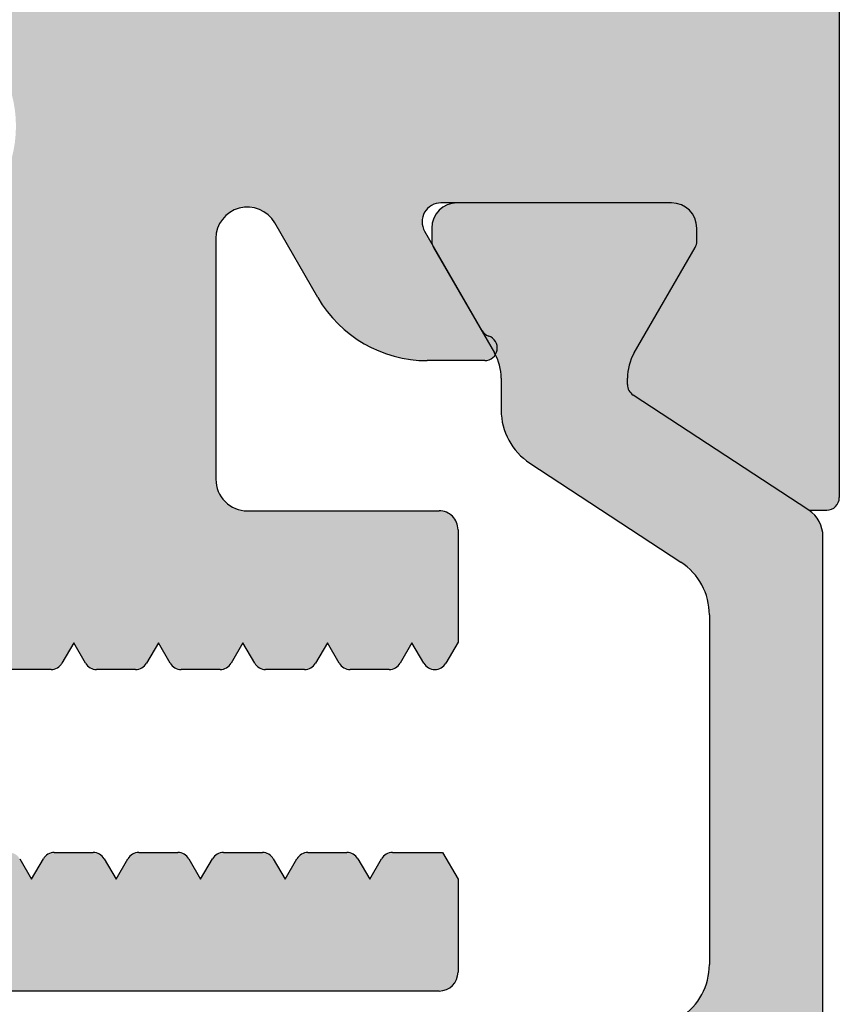
# Model space of a CAD drawing. Extents: x 581 to 1323, y 5160 to 6211.
# Drawn here: x 988 to 1001, y 5283 to 5298 of the extents above; entities that cross this region are included whole.
import ezdxf

# ---------------------------------------------------------------- set-up
doc = ezdxf.new("R2010")
doc.units = 0
doc.header["$MEASUREMENT"] = 0
doc.layers.get('0').update_dxf_attribs({"linetype": 'CONTINUOUS'})
doc.layers.add('Vollinie', color=7, linetype='CONTINUOUS')

msp = doc.modelspace()

# ---------------------------------------------------------------- hatches: boundary and pattern name
at = {"true_color": 0x127826}
h = msp.add_hatch(color=106, dxfattribs=at)
edge = h.paths.add_edge_path()
edge.add_line((977.3728151079667, 5295.485478342219), (973.7185275649663, 5295.485478342219))
edge.add_arc((973.7185275649663, 5295.085478342219), 0.3999999999996362, 450, 540)
edge.add_line((973.3185275649666, 5295.085478342219), (973.3185275649655, 5294.876598536183))
edge.add_arc((973.5185275649621, 5294.876598536185), 0.1999999999966349, 180.0000000005211, 208.6757558421329)
edge.add_line((973.3430577075396, 5294.780628076486), (974.3110705204724, 5293.106660828462))
edge.add_arc((973.6185275649661, 5292.706180798023), 0.8000000000012191, 360.0000000001954, 390.03970614422246, ccw=False)
edge.add_line((974.418527564967, 5292.706180798025), (974.4185275649663, 5292.607557907498))
edge.add_arc((974.218527564967, 5292.607557907499), 0.1999999999993634, 303.23999999971073, 359.99999999973943, ccw=False)
edge.add_line((974.3281570173058, 5292.440281539833), (971.5444539341152, 5290.615900434806))
edge.add_line((971.5444539341152, 5290.615900434806), (971.2595749874672, 5290.615900434806))
edge.add_arc((971.2595749874667, 5290.815900434806), 0.1999999999998181, 180, 270.0000000001303, ccw=False)
edge.add_line((971.0595749874665, 5290.815900434806), (971.0595749874665, 5303.626409965219))
edge.add_line((971.0595749874665, 5303.626409965219), (971.3049488518664, 5304.051409965218))
edge.add_line((971.3049488518664, 5304.051409965218), (972.0987310692672, 5304.051409965217))
edge.add_arc((972.098731069241, 5303.851409965268), 0.1999999999497959, 389.99999999247314, 449.9999999925092, ccw=False)
edge.add_line((972.2719361499676, 5303.95140996522), (972.4595749874661, 5303.626409965219))
edge.add_line((972.4595749874661, 5303.626409965219), (972.64721382491, 5303.951409965218))
edge.add_arc((972.8204189056672, 5303.851409965218), 0.2000000000000586, 450.0000000000977, 510.0000000001902, ccw=False)
edge.add_line((972.8204189056669, 5304.051409965218), (973.4387310692673, 5304.051409965217))
edge.add_arc((973.4387310692412, 5303.851409965268), 0.1999999999497959, 389.99999999247314, 449.9999999925092, ccw=False)
edge.add_line((973.6119361499677, 5303.95140996522), (973.7995749874663, 5303.626409965219))
edge.add_line((973.7995749874663, 5303.626409965219), (973.9872138249101, 5303.951409965218))
edge.add_arc((974.1604189056674, 5303.851409965218), 0.2000000000000586, 450.0000000000977, 510.0000000001902, ccw=False)
edge.add_line((974.160418905667, 5304.051409965218), (974.7787310692675, 5304.051409965217))
edge.add_arc((974.7787310692404, 5303.851409965269), 0.1999999999479769, 389.9999999921521, 449.9999999922486, ccw=False)
edge.add_line((974.9519361499661, 5303.95140996522), (975.1395749874664, 5303.626409965219))
edge.add_line((975.1395749874664, 5303.626409965219), (975.3272138249102, 5303.951409965218))
edge.add_arc((975.5004189056675, 5303.851409965218), 0.2000000000000586, 450.0000000000977, 510.0000000001902, ccw=False)
edge.add_line((975.5004189056672, 5304.051409965218), (976.1187310692676, 5304.051409965217))
edge.add_arc((976.1187310692405, 5303.851409965269), 0.1999999999479769, 389.9999999921521, 449.9999999922486, ccw=False)
edge.add_line((976.2919361499662, 5303.95140996522), (976.4795749874665, 5303.626409965219))
edge.add_line((976.4795749874665, 5303.626409965219), (976.6672138249104, 5303.951409965218))
edge.add_arc((976.8404189056677, 5303.851409965218), 0.2000000000000586, 450.0000000000977, 510.0000000001902, ccw=False)
edge.add_line((976.8404189056673, 5304.051409965218), (977.4587310692677, 5304.051409965217))
edge.add_arc((977.4587310692407, 5303.851409965269), 0.1999999999479769, 389.9999999921521, 449.9999999922486, ccw=False)
edge.add_line((977.6319361499664, 5303.95140996522), (977.8195749874667, 5303.626409965219))
edge.add_line((977.8195749874667, 5303.626409965219), (978.0072138249105, 5303.951409965218))
edge.add_arc((978.1804189056678, 5303.851409965218), 0.2000000000000586, 450.0000000000977, 510.0000000001902, ccw=False)
edge.add_line((978.1804189056675, 5304.051409965218), (978.5595749874665, 5304.051409965218))
edge.add_arc((978.5595749874665, 5304.551409965218), 0.5, 270, 360)
edge.add_line((979.0595749874665, 5304.551409965218), (979.0595749874665, 5306.45140996522))
edge.add_arc((978.5595749874665, 5306.45140996522), 0.5, 360, 450)
edge.add_line((978.5595749874665, 5306.95140996522), (977.5104189056674, 5306.951409965219))
edge.add_arc((977.5104189056951, 5307.15140996517), 0.1999999999516149, 209.9999999922451, 269.9999999920532, ccw=False)
edge.add_line((977.337213824967, 5307.051409965218), (977.1495749874666, 5307.376409965219))
edge.add_line((977.1495749874666, 5307.376409965219), (976.9619361500246, 5307.051409965218))
edge.add_arc((976.7887310692689, 5307.151409965219), 0.199999999999135, 269.9999999996418, 329.9999999997366, ccw=False)
edge.add_line((976.7887310692677, 5306.95140996522), (976.1704189056672, 5306.951409965219))
edge.add_arc((976.170418905695, 5307.15140996517), 0.1999999999516149, 209.9999999922451, 269.9999999920532, ccw=False)
edge.add_line((975.9972138249668, 5307.051409965218), (975.8095749874665, 5307.376409965219))
edge.add_line((975.8095749874665, 5307.376409965219), (975.6219361500245, 5307.051409965218))
edge.add_arc((975.4487310692688, 5307.151409965219), 0.199999999999135, 269.9999999996418, 329.9999999997366, ccw=False)
edge.add_line((975.4487310692675, 5306.95140996522), (974.8304189056671, 5306.951409965219))
edge.add_arc((974.8304189056948, 5307.15140996517), 0.1999999999516149, 209.9999999922451, 269.9999999920532, ccw=False)
edge.add_line((974.6572138249667, 5307.051409965218), (974.4695749874663, 5307.376409965219))
edge.add_line((974.4695749874663, 5307.376409965219), (974.2819361500243, 5307.051409965218))
edge.add_arc((974.1087310692686, 5307.151409965219), 0.199999999999135, 269.9999999996418, 329.9999999997366, ccw=False)
edge.add_line((974.1087310692674, 5306.95140996522), (973.490418905667, 5306.951409965219))
edge.add_arc((973.4904189056947, 5307.15140996517), 0.1999999999516149, 209.9999999922451, 269.9999999920532, ccw=False)
edge.add_line((973.3172138249665, 5307.051409965218), (973.1295749874662, 5307.376409965219))
edge.add_line((973.1295749874662, 5307.376409965219), (972.9419361500242, 5307.051409965218))
edge.add_arc((972.7687310692685, 5307.151409965219), 0.199999999999135, 269.9999999996418, 329.9999999997366, ccw=False)
edge.add_line((972.7687310692672, 5306.95140996522), (972.1504189056668, 5306.951409965219))
edge.add_arc((972.1504189056946, 5307.15140996517), 0.1999999999516149, 209.9999999922451, 269.9999999920532, ccw=False)
edge.add_line((971.9772138249664, 5307.051409965218), (971.789574987466, 5307.376409965219))
edge.add_line((971.789574987466, 5307.376409965219), (971.601936150024, 5307.051409965218))
edge.add_arc((971.4287310692683, 5307.151409965219), 0.199999999999135, 269.9999999996418, 329.9999999997366, ccw=False)
edge.add_line((971.4287310692671, 5306.95140996522), (971.4253724884675, 5306.951409965219))
edge.add_arc((971.4253724884452, 5307.151409965257), 0.2000000000380169, 210.0000000065161, 270.0000000063835, ccw=False)
edge.add_line((971.252167407667, 5307.051409965218), (971.0595749874665, 5307.384989822219))
edge.add_line((971.0595749874665, 5307.384989822219), (971.0595749874672, 5309.801409965218))
edge.add_arc((971.2595749874675, 5309.801409965218), 0.2000000000003865, 90.00000000009771, 180, ccw=False)
edge.add_line((971.2595749874672, 5310.001409965219), (1000.859722987467, 5310.001409965219))
edge.add_arc((1000.859722987466, 5309.801409965218), 0.2000000000007276, 360, 449.9999999999023, ccw=False)
edge.add_line((1001.059722987467, 5309.801409965218), (1001.059722987467, 5307.384989822219))
edge.add_line((1001.059722987467, 5307.384989822219), (1000.867130567267, 5307.051409965218))
edge.add_arc((1000.693925486539, 5307.15140996517), 0.1999999999512071, 270.0000000079468, 330.00000000775486, ccw=False)
edge.add_line((1000.693925486567, 5306.951409965219), (1000.690566905667, 5306.95140996522))
edge.add_arc((1000.690566905666, 5307.151409965219), 0.1999999999989086, 210.0000000002634, 270.0000000003582, ccw=False)
edge.add_line((1000.51736182491, 5307.051409965218), (1000.329722987466, 5307.376409965219))
edge.add_line((1000.329722987466, 5307.376409965219), (1000.142084149968, 5307.051409965218))
edge.add_arc((999.9688790692394, 5307.15140996517), 0.1999999999512071, 270.0000000079468, 330.00000000775486, ccw=False)
edge.add_line((999.9688790692671, 5306.951409965219), (999.3505669056667, 5306.95140996522))
edge.add_arc((999.3505669056655, 5307.151409965219), 0.1999999999989086, 210.0000000002634, 270.0000000003582, ccw=False)
edge.add_line((999.1773618249098, 5307.051409965218), (998.9897229874678, 5307.376409965219))
edge.add_line((998.9897229874678, 5307.376409965219), (998.8020841499674, 5307.051409965218))
edge.add_arc((998.6288790692392, 5307.15140996517), 0.1999999999512071, 270.0000000079468, 330.00000000775486, ccw=False)
edge.add_line((998.628879069267, 5306.951409965219), (998.0105669056666, 5306.95140996522))
edge.add_arc((998.0105669056653, 5307.151409965219), 0.1999999999989086, 210.0000000002634, 270.0000000003582, ccw=False)
edge.add_line((997.8373618249096, 5307.051409965218), (997.6497229874676, 5307.376409965219))
edge.add_line((997.6497229874676, 5307.376409965219), (997.4620841499673, 5307.051409965218))
edge.add_arc((997.2888790692391, 5307.15140996517), 0.1999999999512071, 270.0000000079468, 330.00000000775486, ccw=False)
edge.add_line((997.2888790692668, 5306.951409965219), (996.6705669056664, 5306.95140996522))
edge.add_arc((996.6705669056652, 5307.151409965219), 0.1999999999989086, 210.0000000002634, 270.0000000003582, ccw=False)
edge.add_line((996.4973618249095, 5307.051409965218), (996.3097229874675, 5307.376409965219))
edge.add_line((996.3097229874675, 5307.376409965219), (996.1220841499671, 5307.051409965218))
edge.add_arc((995.948879069239, 5307.15140996517), 0.1999999999512071, 270.0000000079468, 330.00000000775486, ccw=False)
edge.add_line((995.9488790692667, 5306.951409965219), (995.3305669056663, 5306.95140996522))
edge.add_arc((995.330566905665, 5307.151409965219), 0.1999999999989086, 210.0000000002634, 270.0000000003582, ccw=False)
edge.add_line((995.1573618249093, 5307.051409965218), (994.9697229874673, 5307.376409965219))
edge.add_line((994.9697229874673, 5307.376409965219), (994.782084149967, 5307.051409965218))
edge.add_arc((994.6088790692388, 5307.15140996517), 0.1999999999512071, 270.0000000079468, 330.00000000775486, ccw=False)
edge.add_line((994.6088790692665, 5306.951409965219), (993.5597229874675, 5306.95140996522))
edge.add_arc((993.5597229874675, 5306.45140996522), 0.5, 450, 540)
edge.add_line((993.0597229874675, 5306.45140996522), (993.0597229874675, 5304.551409965218))
edge.add_arc((993.5597229874675, 5304.551409965218), 0.5, 180, 270)
edge.add_line((993.5597229874675, 5304.051409965218), (993.9388790692665, 5304.051409965218))
edge.add_arc((993.9388790692661, 5303.851409965218), 0.1999999999998181, 389.9999999998098, 449.9999999999023, ccw=False)
edge.add_line((994.1120841500234, 5303.951409965218), (994.2997229874672, 5303.626409965219))
edge.add_line((994.2997229874672, 5303.626409965219), (994.4873618249676, 5303.95140996522))
edge.add_arc((994.6605669056933, 5303.851409965269), 0.1999999999481316, 450.0000000077514, 510.0000000078479, ccw=False)
edge.add_line((994.6605669056662, 5304.051409965217), (995.2788790692666, 5304.051409965218))
edge.add_arc((995.2788790692663, 5303.851409965218), 0.1999999999998181, 389.9999999998098, 449.9999999999023, ccw=False)
edge.add_line((995.4520841500236, 5303.951409965218), (995.6397229874674, 5303.626409965219))
edge.add_line((995.6397229874674, 5303.626409965219), (995.8273618249677, 5303.95140996522))
edge.add_arc((996.0005669056934, 5303.851409965269), 0.1999999999481316, 450.0000000077514, 510.0000000078479, ccw=False)
edge.add_line((996.0005669056663, 5304.051409965217), (996.6188790692668, 5304.051409965218))
edge.add_arc((996.6188790692664, 5303.851409965218), 0.1999999999998181, 389.9999999998098, 449.9999999999023, ccw=False)
edge.add_line((996.7920841500237, 5303.951409965218), (996.9797229874675, 5303.626409965219))
edge.add_line((996.9797229874675, 5303.626409965219), (997.1673618249661, 5303.95140996522))
edge.add_arc((997.3405669056926, 5303.851409965268), 0.1999999999498287, 450.0000000074908, 510.00000000752686, ccw=False)
edge.add_line((997.3405669056665, 5304.051409965217), (997.9588790692669, 5304.051409965218))
edge.add_arc((997.9588790692666, 5303.851409965218), 0.1999999999998181, 389.9999999998098, 449.9999999999023, ccw=False)
edge.add_line((998.1320841500238, 5303.951409965218), (998.3197229874677, 5303.626409965219))
edge.add_line((998.3197229874677, 5303.626409965219), (998.5073618249662, 5303.95140996522))
edge.add_arc((998.6805669056928, 5303.851409965268), 0.1999999999498287, 450.0000000074908, 510.00000000752686, ccw=False)
edge.add_line((998.6805669056666, 5304.051409965217), (999.2988790692671, 5304.051409965218))
edge.add_arc((999.2988790692667, 5303.851409965218), 0.1999999999998181, 389.9999999998098, 449.9999999999023, ccw=False)
edge.add_line((999.472084150024, 5303.951409965218), (999.6597229874678, 5303.626409965219))
edge.add_line((999.6597229874678, 5303.626409965219), (999.8473618249664, 5303.95140996522))
edge.add_arc((1000.020566905693, 5303.851409965268), 0.1999999999498287, 450.0000000074908, 510.00000000752686, ccw=False)
edge.add_line((1000.020566905667, 5304.051409965217), (1000.814349123068, 5304.051409965218))
edge.add_line((1000.814349123068, 5304.051409965218), (1001.059722987467, 5303.626409965219))
edge.add_line((1001.059722987467, 5303.626409965219), (1001.059722987467, 5290.815900434806))
edge.add_arc((1000.859722987467, 5290.815900434806), 0.2000000000002728, 269.9999999998697, 360, ccw=False)
edge.add_line((1000.859722987467, 5290.615900434806), (1000.574844040817, 5290.615900434806))
edge.add_line((1000.574844040817, 5290.615900434806), (997.7911409576282, 5292.440281539833))
edge.add_arc((997.900770409967, 5292.607557907499), 0.1999999999991782, 180.0000000002605, 236.7600000002893, ccw=False)
edge.add_line((997.7007704099676, 5292.607557907498), (997.7007704099669, 5292.706180798025))
edge.add_arc((998.5007704099678, 5292.706180798023), 0.800000000000864, 509.96029385577754, 539.9999999998046, ccw=False)
edge.add_line((997.8082274544615, 5293.106660828462), (998.7762402673943, 5294.780628076486))
edge.add_arc((998.6007704099709, 5294.876598536182), 0.1999999999958129, 331.3242441589064, 360.0000000005211)
edge.add_line((998.8007704099666, 5294.876598536183), (998.8007704099673, 5295.085478342219))
edge.add_arc((998.4007704099677, 5295.085478342219), 0.3999999999996362, 360, 450)
edge.add_line((998.4007704099677, 5295.485478342219), (994.7464828669672, 5295.485478342219))
edge.add_arc((994.7464828669674, 5295.185478342219), 0.3000000000001819, 450.0000000000434, 570.0001370000426)
edge.add_line((994.4866756044976, 5295.035477720992), (995.3936209669664, 5293.464608342219))
edge.add_arc((995.5668259669671, 5293.56460834222), 0.1999999300637608, 210.0000115677868, 251.4089200001779)
edge.add_arc((995.4478016950945, 5293.184088498811), 0.198791826768541, 267.5502979479173, 433.8597807650718, ccw=False)
edge.add_line((995.4393048669663, 5292.985478342219), (994.5268861094664, 5292.985478342219))
edge.add_arc((994.5268861094513, 5294.985478342245), 2.000000000026375, 210.0000000004383, 270.00000000043315, ccw=False)
edge.add_line((992.7948353018674, 5293.985478342219), (992.110939580459, 5295.170020478919))
edge.add_arc((991.6779268785667, 5294.920020478919), 0.500000000000041, 389.9999999999973, 540)
edge.add_line((991.1779268785667, 5294.920020478919), (991.1779268785667, 5291.104459558918))
edge.add_arc((991.6779268785539, 5291.104459558939), 0.4999999999871534, 180.0000000023971, 270.0307620954575)
edge.add_line((991.6781953284662, 5290.604459631018), (994.7162802866312, 5290.606090778379))
edge.add_arc((994.7164413565665, 5290.306090821618), 0.3000000000001947, 360, 450.03076209314213, ccw=False)
edge.add_line((995.0164413565672, 5290.306090821618), (995.0164413565672, 5288.524453672618))
edge.add_line((995.0164413565672, 5288.524453672618), (994.8238489363231, 5288.190873815619))
edge.add_arc((994.6506438555658, 5288.290873815618), 0.2000000000000586, 270.0000000000977, 330.0000000001902, ccw=False)
edge.add_line((994.6506438555662, 5288.090873815619), (994.6472852747665, 5288.090873815619))
edge.add_arc((994.6472852747443, 5288.290873815658), 0.2000000000380169, 210.0000000065161, 270.0000000063835, ccw=False)
edge.add_line((994.4740801939661, 5288.190873815619), (994.2864413565676, 5288.515873815618))
edge.add_line((994.2864413565676, 5288.515873815618), (994.0988025190237, 5288.190873815619))
edge.add_arc((993.9255974382664, 5288.290873815618), 0.2000000000000586, 270.0000000000977, 330.0000000001902, ccw=False)
edge.add_line((993.9255974382668, 5288.090873815619), (993.3072852747664, 5288.090873815619))
edge.add_arc((993.307285274745, 5288.290873815656), 0.2000000000361979, 210.0000000061951, 270.00000000612295, ccw=False)
edge.add_line((993.1340801939677, 5288.190873815619), (992.9464413565674, 5288.515873815618))
edge.add_line((992.9464413565674, 5288.515873815618), (992.7588025190236, 5288.190873815619))
edge.add_arc((992.5855974382663, 5288.290873815618), 0.2000000000000586, 270.0000000000977, 330.0000000001902, ccw=False)
edge.add_line((992.5855974382666, 5288.090873815619), (991.9672852747663, 5288.090873815619))
edge.add_arc((991.9672852747449, 5288.290873815656), 0.2000000000361979, 210.0000000061951, 270.00000000612295, ccw=False)
edge.add_line((991.7940801939676, 5288.190873815619), (991.6064413565673, 5288.515873815618))
edge.add_line((991.6064413565673, 5288.515873815618), (991.4188025190234, 5288.190873815619))
edge.add_arc((991.2455974382661, 5288.290873815618), 0.2000000000000586, 270.0000000000977, 330.0000000001902, ccw=False)
edge.add_line((991.2455974382665, 5288.090873815619), (990.6272852747661, 5288.090873815619))
edge.add_arc((990.6272852747447, 5288.290873815656), 0.2000000000361979, 210.0000000061951, 270.00000000612295, ccw=False)
edge.add_line((990.4540801939675, 5288.190873815619), (990.2664413565672, 5288.515873815618))
edge.add_line((990.2664413565672, 5288.515873815618), (990.0788025190233, 5288.190873815619))
edge.add_arc((989.905597438266, 5288.290873815618), 0.2000000000000586, 270.0000000000977, 330.0000000001902, ccw=False)
edge.add_line((989.9055974382663, 5288.090873815619), (989.2872852747678, 5288.090873815619))
edge.add_arc((989.2872852747455, 5288.290873815658), 0.2000000000380169, 210.0000000065161, 270.0000000063835, ccw=False)
edge.add_line((989.1140801939673, 5288.190873815619), (988.926441356567, 5288.515873815618))
edge.add_line((988.926441356567, 5288.515873815618), (988.7388025190231, 5288.190873815619))
edge.add_arc((988.5655974382659, 5288.290873815618), 0.2000000000000586, 270.0000000000977, 330.0000000001902, ccw=False)
edge.add_line((988.5655974382662, 5288.090873815619), (987.5164413565672, 5288.090873815619))
edge.add_arc((987.5164413565672, 5287.590873815619), 0.5, 450, 540)
edge.add_line((987.0164413565672, 5287.590873815619), (987.0164413565672, 5285.690873815619))
edge.add_arc((987.5164413565672, 5285.690873815619), 0.5, 180, 270)
edge.add_line((987.5164413565672, 5285.190873815619), (987.8955974382661, 5285.190873815618))
edge.add_arc((987.8955974382884, 5284.99087381558), 0.2000000000380169, 390.00000000651613, 450.0000000063835, ccw=False)
edge.add_line((988.0688025190666, 5285.090873815619), (988.2564413565669, 5284.765873815618))
edge.add_line((988.2564413565669, 5284.765873815618), (988.4440801940108, 5285.090873815619))
edge.add_arc((988.617285274768, 5284.990873815619), 0.2000000000000586, 450.0000000000977, 510.0000000001902, ccw=False)
edge.add_line((988.6172852747677, 5285.190873815619), (989.2355974382663, 5285.190873815618))
edge.add_arc((989.2355974382886, 5284.99087381558), 0.2000000000380169, 390.00000000651613, 450.0000000063835, ccw=False)
edge.add_line((989.4088025190667, 5285.090873815619), (989.5964413565671, 5284.765873815618))
edge.add_line((989.5964413565671, 5284.765873815618), (989.7840801940091, 5285.090873815619))
edge.add_arc((989.9572852747664, 5284.990873815619), 0.2000000000000586, 450.0000000000977, 510.0000000001902, ccw=False)
edge.add_line((989.957285274766, 5285.190873815619), (990.5755974382664, 5285.190873815618))
edge.add_arc((990.5755974382887, 5284.99087381558), 0.2000000000380169, 390.00000000651613, 450.0000000063835, ccw=False)
edge.add_line((990.7488025190669, 5285.090873815619), (990.9364413565672, 5284.765873815618))
edge.add_line((990.9364413565672, 5284.765873815618), (991.1240801940093, 5285.090873815619))
edge.add_arc((991.2972852747665, 5284.990873815619), 0.2000000000000586, 450.0000000000977, 510.0000000001902, ccw=False)
edge.add_line((991.2972852747662, 5285.190873815619), (991.9155974382666, 5285.190873815618))
edge.add_arc((991.9155974382888, 5284.99087381558), 0.2000000000380169, 390.00000000651613, 450.0000000063835, ccw=False)
edge.add_line((992.088802519067, 5285.090873815619), (992.2764413565674, 5284.765873815618))
edge.add_line((992.2764413565674, 5284.765873815618), (992.4640801940094, 5285.090873815619))
edge.add_arc((992.6372852747667, 5284.990873815619), 0.2000000000000586, 450.0000000000977, 510.0000000001902, ccw=False)
edge.add_line((992.6372852747663, 5285.190873815619), (993.2555974382667, 5285.190873815618))
edge.add_arc((993.255597438289, 5284.99087381558), 0.2000000000380169, 390.00000000651613, 450.0000000063835, ccw=False)
edge.add_line((993.4288025190672, 5285.090873815619), (993.6164413565675, 5284.765873815618))
edge.add_line((993.6164413565675, 5284.765873815618), (993.8040801940095, 5285.090873815619))
edge.add_arc((993.9772852747668, 5284.990873815619), 0.2000000000000586, 450.0000000000977, 510.0000000001902, ccw=False)
edge.add_line((993.9772852747665, 5285.190873815619), (994.7710674921673, 5285.190873815619))
edge.add_line((994.7710674921673, 5285.190873815619), (995.0164413565672, 5284.765873815618))
edge.add_line((995.0164413565672, 5284.765873815618), (995.016441356566, 5283.295602845518))
edge.add_arc((994.7164413565473, 5283.29560284554), 0.3000000000187129, 270.02951216360293, 359.99999999583116, ccw=False)
edge.add_line((994.7165958818678, 5282.995602885318), (986.0596489874661, 5282.991143825818))
edge.add_line((986.0596489874661, 5282.991143825818), (977.4027020931235, 5282.995602885315))
edge.add_arc((977.4028566184666, 5283.295602845517), 0.2999999999993181, 179.9999999998263, 269.9704878320744, ccw=False)
edge.add_line((977.1028566184668, 5283.295602845518), (977.1028566184668, 5284.765873815618))
edge.add_line((977.1028566184668, 5284.765873815618), (977.3482304828667, 5285.190873815619))
edge.add_line((977.3482304828667, 5285.190873815619), (978.1420127001675, 5285.190873815618))
edge.add_arc((978.1420127001888, 5284.990873815582), 0.2000000000361979, 390.00000000619514, 450.00000000612295, ccw=False)
edge.add_line((978.3152177809661, 5285.090873815619), (978.5028566184665, 5284.765873815618))
edge.add_line((978.5028566184665, 5284.765873815618), (978.6904954559103, 5285.090873815619))
edge.add_arc((978.8637005366676, 5284.990873815619), 0.2000000000000586, 450.0000000000977, 510.0000000001902, ccw=False)
edge.add_line((978.8637005366672, 5285.190873815619), (979.4820127001676, 5285.190873815618))
edge.add_arc((979.482012700189, 5284.990873815582), 0.2000000000361979, 390.00000000619514, 450.00000000612295, ccw=False)
edge.add_line((979.6552177809663, 5285.090873815619), (979.8428566184666, 5284.765873815618))
edge.add_line((979.8428566184666, 5284.765873815618), (980.0304954559105, 5285.090873815619))
edge.add_arc((980.2037005366677, 5284.990873815619), 0.2000000000000586, 450.0000000000977, 510.0000000001902, ccw=False)
edge.add_line((980.2037005366674, 5285.190873815619), (980.8220127001678, 5285.190873815618))
edge.add_arc((980.8220127001891, 5284.990873815582), 0.2000000000361979, 390.00000000619514, 450.00000000612295, ccw=False)
edge.add_line((980.9952177809664, 5285.090873815619), (981.1828566184668, 5284.765873815618))
edge.add_line((981.1828566184668, 5284.765873815618), (981.3704954559106, 5285.090873815619))
edge.add_arc((981.5437005366679, 5284.990873815619), 0.2000000000000586, 450.0000000000977, 510.0000000001902, ccw=False)
edge.add_line((981.5437005366675, 5285.190873815619), (982.1620127001661, 5285.190873815618))
edge.add_arc((982.1620127001884, 5284.99087381558), 0.2000000000380169, 390.00000000651613, 450.0000000063835, ccw=False)
edge.add_line((982.3352177809666, 5285.090873815619), (982.5228566184669, 5284.765873815618))
edge.add_line((982.5228566184669, 5284.765873815618), (982.7104954559107, 5285.090873815619))
edge.add_arc((982.883700536668, 5284.990873815619), 0.2000000000000586, 450.0000000000977, 510.0000000001902, ccw=False)
edge.add_line((982.8837005366677, 5285.190873815619), (983.5020127001662, 5285.190873815618))
edge.add_arc((983.5020127001885, 5284.99087381558), 0.2000000000380169, 390.00000000651613, 450.0000000063835, ccw=False)
edge.add_line((983.6752177809667, 5285.090873815619), (983.862856618467, 5284.765873815618))
edge.add_line((983.862856618467, 5284.765873815618), (984.0504954559109, 5285.090873815619))
edge.add_arc((984.2237005366682, 5284.990873815619), 0.2000000000000586, 450.0000000000977, 510.0000000001902, ccw=False)
edge.add_line((984.2237005366678, 5285.190873815619), (984.6028566184668, 5285.190873815619))
edge.add_arc((984.6028566184668, 5285.690873815619), 0.5, 270, 360)
edge.add_line((985.1028566184668, 5285.690873815619), (985.1028566184668, 5287.590873815619))
edge.add_arc((984.6028566184668, 5287.590873815619), 0.5, 360, 450)
edge.add_line((984.6028566184668, 5288.090873815619), (983.5537005366677, 5288.090873815619))
edge.add_arc((983.5537005366455, 5288.290873815658), 0.2000000000380169, 210.0000000065161, 270.0000000063835, ccw=False)
edge.add_line((983.3804954558673, 5288.190873815619), (983.192856618467, 5288.515873815618))
edge.add_line((983.192856618467, 5288.515873815618), (983.0052177809231, 5288.190873815619))
edge.add_arc((982.8320127001658, 5288.290873815618), 0.2000000000000586, 270.0000000000977, 330.0000000001902, ccw=False)
edge.add_line((982.8320127001662, 5288.090873815619), (982.2137005366676, 5288.090873815619))
edge.add_arc((982.2137005366453, 5288.290873815658), 0.2000000000380169, 210.0000000065161, 270.0000000063835, ccw=False)
edge.add_line((982.0404954558671, 5288.190873815619), (981.8528566184668, 5288.515873815618))
edge.add_line((981.8528566184668, 5288.515873815618), (981.6652177809248, 5288.190873815619))
edge.add_arc((981.4920127001675, 5288.290873815618), 0.2000000000000586, 270.0000000000977, 330.0000000001902, ccw=False)
edge.add_line((981.4920127001678, 5288.090873815619), (980.8737005366675, 5288.090873815619))
edge.add_arc((980.8737005366452, 5288.290873815658), 0.2000000000380169, 210.0000000065161, 270.0000000063835, ccw=False)
edge.add_line((980.700495455867, 5288.190873815619), (980.5128566184667, 5288.515873815618))
edge.add_line((980.5128566184667, 5288.515873815618), (980.3252177809246, 5288.190873815619))
edge.add_arc((980.1520127001673, 5288.290873815618), 0.2000000000000586, 270.0000000000977, 330.0000000001902, ccw=False)
edge.add_line((980.1520127001677, 5288.090873815619), (979.5337005366673, 5288.090873815619))
edge.add_arc((979.533700536645, 5288.290873815658), 0.2000000000380169, 210.0000000065161, 270.0000000063835, ccw=False)
edge.add_line((979.3604954558668, 5288.190873815619), (979.1728566184665, 5288.515873815618))
edge.add_line((979.1728566184665, 5288.515873815618), (978.9852177809245, 5288.190873815619))
edge.add_arc((978.8120127001672, 5288.290873815618), 0.2000000000000586, 270.0000000000977, 330.0000000001902, ccw=False)
edge.add_line((978.8120127001675, 5288.090873815619), (978.1937005366672, 5288.090873815619))
edge.add_arc((978.1937005366449, 5288.290873815658), 0.2000000000380169, 210.0000000065161, 270.0000000063835, ccw=False)
edge.add_line((978.0204954558667, 5288.190873815619), (977.8328566184664, 5288.515873815618))
edge.add_line((977.8328566184664, 5288.515873815618), (977.6452177809243, 5288.190873815619))
edge.add_arc((977.472012700167, 5288.290873815618), 0.2000000000000586, 270.0000000000977, 330.0000000001902, ccw=False)
edge.add_line((977.4720127001674, 5288.090873815619), (977.4686541193678, 5288.090873815619))
edge.add_arc((977.4686541193455, 5288.290873815658), 0.2000000000380169, 210.0000000065161, 270.0000000063835, ccw=False)
edge.add_line((977.2954490385673, 5288.190873815619), (977.1028566184668, 5288.524453672618))
edge.add_line((977.1028566184668, 5288.524453672618), (977.1028566184661, 5290.306090821618))
edge.add_arc((977.4028566184684, 5290.306090821656), 0.3000000000022283, 89.96923791402321, 180.0000000071218, ccw=False)
edge.add_line((977.4030176883662, 5290.606090778419), (980.4411026464759, 5290.604459630984))
edge.add_arc((980.4413710963673, 5291.104459558918), 0.4999999999997177, 269.9692379069404, 360)
edge.add_line((980.9413710963672, 5291.104459558918), (980.9413710963672, 5294.920020478919))
edge.add_arc((980.4413710963672, 5294.920020478919), 0.5, 360, 510.0000000000027)
edge.add_line((980.008358394475, 5295.170020478919), (979.3244626730666, 5293.985478342219))
edge.add_arc((977.5924118654826, 5294.985478342245), 2.00000000002625, 269.99999999956685, 329.9999999995617, ccw=False)
edge.add_line((977.5924118654675, 5292.985478342219), (976.6799931079677, 5292.985478342219))
edge.add_arc((976.6799931079677, 5293.185478342219), 0.1999999999998181, 108.59018700007931, 270, ccw=False)
edge.add_arc((976.326952491673, 5293.816157255269), 0.5275087271589294, 303.2567223220485, 321.0458751743121)
edge.add_line((976.737169438146, 5293.484513600038), (977.6326225079665, 5295.035477942219))
edge.add_arc((977.372815107967, 5295.185478342219), 0.3000000084911159, 329.9999127236306, 450.0000000000434)
edge = h.paths.add_edge_path(flags=16)
edge.add_arc((985.2491393644668, 5302.097386991919), 1, 510.0029369269865, 540.0014684634702)
edge.add_line((984.249139364867, 5302.097361362418), (984.2491906215673, 5300.097450152219))
edge.add_arc((985.2491906212672, 5300.097475781718), 1.000000000000004, 180.0014684634702, 210.0000000000001)
edge.add_line((984.3831652174667, 5299.597475781718), (985.0813522525677, 5298.388180363819))
edge.add_arc((984.6804389873669, 5298.085435841119), 0.5023800276820004, 232.7404412463215, 397.0578113170111, ccw=False)
edge.add_arc((986.0596536197663, 5296.701356207218), 1.949986999999998, 509.6859591184113, 570.2680441579217)
edge.add_arc((984.680773623666, 5295.322484418019), 0.5000019999999642, 322.37003935062296, 487.6296196341563, ccw=False)
edge.add_arc((986.0596536197663, 5296.701356207218), 1.949986999999993, 239.7316148268895, 300.268167780449)
edge.add_arc((987.4385243509678, 5295.322484417718), 0.5000020004491725, 52.3703803522593, 217.6305002066044, ccw=False)
edge.add_arc((986.0596443551676, 5296.701356207218), 1.949986999999933, 329.7319558420783, 390.3140408815887)
edge.add_arc((987.4388589875671, 5298.085435841119), 0.5023800276820868, 142.9421886829888, 307.2595587535576, ccw=False)
edge.add_line((987.0379457223662, 5298.388180363819), (987.7361327574672, 5299.597475781718))
edge.add_arc((986.8701073536668, 5300.097475781718), 0.9999999999999998, 329.9999999999999, 359.9985315366341)
edge.add_line((987.8701073533666, 5300.097450152219), (987.8701586100669, 5302.097361362418))
edge.add_arc((986.8701586104671, 5302.097386991919), 0.9999999999999998, 359.9985315366341, 389.9970630730135)
edge.add_line((987.7362096425677, 5302.597342599619), (987.0346377487676, 5303.812642950318))
edge.add_arc((987.4389488044671, 5304.115603727519), 0.5052253579094476, 52.88626256059467, 216.8451737310706, ccw=False)
edge.add_arc((986.0596489874661, 5305.501383965217), 1.949986999970654, 329.7315970663113, 390.2682283631232)
edge.add_arc((987.4384989200662, 5306.880258105118), 0.5000160000000123, 142.3687303765201, 307.6322754997494, ccw=False)
edge.add_arc((986.0596489874661, 5305.501383965217), 1.949987000000065, 419.7327775164009, 480.267222490748)
edge.add_arc((984.6807990546677, 5306.880258104918), 0.5000160000000582, 232.3677245072017, 397.6312696270494, ccw=False)
edge.add_arc((986.0596489874661, 5305.501383965217), 1.949986999999942, 509.7317716436345, 570.2684029336887)
edge.add_arc((984.6803491704668, 5304.115603727519), 0.5052253579095064, 323.15402987162116, 487.1137374394053, ccw=False)
edge.add_line((985.0846560150676, 5303.812637330518), (984.3830883323662, 5302.597342599619))
at = {"layer": 'Vollinie'}
msp.add_hatch(color=256, dxfattribs=at).paths.add_polyline_path([(1000.574844040817, 5281.75505624963, 0.2528532011209049), (1000.800770409967, 5282.173247168796), (1000.800770409967, 5286.185478342218), (1000.800770409967, 5290.197709515641, 0.2528532011209108), (1000.574844040817, 5290.615900434806), (997.7911409576282, 5292.440281539833, -0.2528532011209138), (997.7007704099669, 5292.607557907498), (997.7007704099669, 5292.706180798025, -0.1318287551934419), (997.8082274544613, 5293.106660828461), (998.7762402673943, 5294.780628076486, 0.1257786469867989), (998.8007704099673, 5294.876598536183), (998.8007704099673, 5295.085478342219, 0.4142135623730535), (998.4007704099677, 5295.485478342219), (995.000770409968, 5295.485478342219, 0.4142135623730743), (994.6007704099684, 5295.085478342219), (994.6007704099684, 5294.876598536183, 0.125778646987116), (994.6253005525414, 5294.780628076484), (995.5933133654744, 5293.106660828461, -0.1318287551934418), (995.7007704099669, 5292.706180798025), (995.7007704099669, 5292.19838679656, 0.2528532011208902), (996.1526231482676, 5291.362004958229), (998.5489176716674, 5289.791523365931, -0.2528532011209048), (999.000770409968, 5288.955141527601), (999.000770409968, 5286.185478342218), (999.000770409968, 5283.415815156836, -0.2528532011209049), (998.5489176716674, 5282.579433318505), (996.2526231482661, 5281.074489646399, 0.2528532011208987), (995.8007704099673, 5280.23810780807), (995.8007704099673, 5279.837704098277, -0.1318287551934451), (995.6933133654748, 5279.437224067841), (994.6253005525414, 5277.590328607953, 0.1257786469871794), (994.6007704099684, 5277.494358148252), (994.6007704099684, 5277.285478342218, 0.4142135623731159), (995.000770409968, 5276.885478342218), (998.4007704099677, 5276.885478342218, 0.4142135623730951), (998.8007704099673, 5277.285478342218), (998.8007704099673, 5277.494358148252, 0.1257786469868335), (998.7762402673943, 5277.590328607953), (997.9082274544598, 5279.091367644113, -0.131828755193445), (997.8007704099673, 5279.491847674549), (997.8007704099673, 5279.82893669713, -0.2528532011208902), (997.8911409576267, 5279.996213064795)])

# ---------------------------------------------------------------- linework, layer by layer
at = {"layer": 'Vollinie', "color": 7, "linetype": 'Continuous', "ltscale": 25.4}
for p, q in [((1001.059722987467, 5303.62640996522), (1001.059722987467, 5290.815900434807)), ((998.4007704099677, 5295.485478342219), (994.7464828669672, 5295.485478342219)), ((992.7948353018674, 5293.985478342219), (992.110939580467, 5295.170020478919)), ((994.4866756045667, 5295.035477721019), (995.3936209669664, 5293.464608342219)), ((991.1779268785667, 5294.920020478919), (991.1779268785667, 5291.104459558918)), ((995.4393048669663, 5292.985478342219), (994.5268861094664, 5292.985478342219)), ((991.6781953284662, 5290.604459631018), (994.7162802865678, 5290.606090778419)), ((995.0164413565672, 5290.306090821618), (995.0164413565672, 5288.524453672618)), ((988.926441356567, 5288.515873815618), (988.7388025190667, 5288.190873815619)), ((989.1140801939673, 5288.190873815619), (988.926441356567, 5288.515873815618)), ((990.2664413565672, 5288.515873815618), (990.0788025190668, 5288.190873815619)), ((990.4540801939675, 5288.190873815619), (990.2664413565672, 5288.515873815618)), ((991.6064413565673, 5288.515873815618), (991.418802519067, 5288.190873815619)), ((991.7940801939676, 5288.190873815619), (991.6064413565673, 5288.515873815618)), ((992.9464413565674, 5288.515873815618), (992.7588025190671, 5288.190873815619)), ((993.1340801939677, 5288.190873815619), (992.9464413565674, 5288.515873815618)), ((994.2864413565676, 5288.515873815618), (994.0988025190672, 5288.190873815619)), ((994.4740801939661, 5288.190873815619), (994.2864413565676, 5288.515873815618)), ((995.0164413565672, 5288.524453672618), (994.8238489363666, 5288.190873815619)), ((988.5655974382662, 5288.090873815619), (987.5164413565672, 5288.090873815619)), ((989.9055974382663, 5288.090873815619), (989.2872852747678, 5288.090873815619)), ((991.2455974382665, 5288.090873815619), (990.6272852747661, 5288.090873815619)), ((992.5855974382666, 5288.090873815619), (991.9672852747663, 5288.090873815619)), ((993.9255974382668, 5288.090873815619), (993.3072852747664, 5288.090873815619)), ((994.6506438555662, 5288.090873815619), (994.6472852747665, 5288.090873815619)), ((988.6172852747677, 5285.190873815619), (989.2355974382663, 5285.190873815619)), ((989.957285274766, 5285.190873815619), (990.5755974382664, 5285.190873815619)), ((991.2972852747662, 5285.190873815619), (991.9155974382666, 5285.190873815619)), ((992.6372852747663, 5285.190873815619), (993.2555974382667, 5285.190873815619)), ((993.9772852747665, 5285.190873815619), (994.7710674921673, 5285.190873815619)), ((994.7710674921673, 5285.190873815619), (995.0164413565672, 5284.765873815618)), ((988.0688025190666, 5285.090873815619), (988.2564413565669, 5284.765873815618)), ((988.2564413565669, 5284.765873815618), (988.4440801939672, 5285.090873815619)), ((989.4088025190667, 5285.090873815619), (989.5964413565671, 5284.765873815618)), ((989.5964413565671, 5284.765873815618), (989.7840801939674, 5285.090873815619)), ((990.7488025190669, 5285.090873815619), (990.9364413565672, 5284.765873815618)), ((990.9364413565672, 5284.765873815618), (991.1240801939675, 5285.090873815619)), ((992.088802519067, 5285.090873815619), (992.2764413565674, 5284.765873815618)), ((992.2764413565674, 5284.765873815618), (992.4640801939677, 5285.090873815619)), ((993.4288025190672, 5285.090873815619), (993.6164413565675, 5284.765873815618)), ((993.6164413565675, 5284.765873815618), (993.8040801939678, 5285.090873815619)), ((995.0164413565672, 5284.765873815618), (995.0164413565672, 5283.295602845518)), ((994.7165958818678, 5282.995602885318), (986.0596489874661, 5282.991143825818))]:
    msp.add_line(p, q, dxfattribs=at)
at = {"layer": 'Vollinie'}
for p, q in [((998.4007704099677, 5295.485478342219), (995.000770409968, 5295.485478342219)), ((994.6007704099684, 5295.085478342219), (994.6007704099684, 5294.876598536183)), ((998.8007704099673, 5294.876598536183), (998.8007704099673, 5295.085478342219)), ((994.6253005525414, 5294.780628076484), (995.5933133654744, 5293.106660828461)), ((997.8082274544613, 5293.106660828461), (998.7762402673943, 5294.780628076486)), ((995.7007704099669, 5292.706180798025), (995.7007704099669, 5292.19838679656)), ((997.7007704099669, 5292.607557907498), (997.7007704099669, 5292.706180798025)), ((1000.574844040817, 5290.615900434806), (997.7911409576282, 5292.440281539833)), ((996.1526231482676, 5291.362004958229), (998.5489176716674, 5289.791523365931)), ((1000.574844040817, 5290.615900434806), (1000.859722987467, 5290.615900434806)), ((1000.800770409967, 5286.185478342219), (1000.800770409967, 5290.197709515642)), ((999.000770409968, 5288.955141527601), (999.000770409968, 5286.185478342218)), ((999.000770409968, 5286.185478342218), (999.000770409968, 5283.415815156836)), ((1000.800770409967, 5282.173247168797), (1000.800770409967, 5286.185478342219))]:
    msp.add_line(p, q, dxfattribs=at)
at = {"layer": 'Vollinie', "color": 7, "linetype": 'Continuous', "ltscale": 25.4}
for centre, radius, start, end in [((994.7464828669672, 5295.185478342218), 0.3000000000000225, 90, 210.0001369999483), ((991.6779268785667, 5294.920020478919), 0.5000000000000158, 29.99999999999728, 180), ((994.5268861094664, 5294.985478342219), 2.000000000000002, 209.9999999999973, 270), ((995.5668259669674, 5293.564608342219), 0.1999999300625424, 210.0000115676459, 251.4089199999765), ((995.4393048669663, 5293.185478342218), 0.2000014848268745, 270, 71.4101516111751), ((991.6779268785667, 5291.104459558918), 0.4999999999999727, 180, 270.0307620930466), ((994.7164413565661, 5290.306090821618), 0.2999999999999865, 0, 90.0307620930466), ((988.5655974382662, 5288.290873815619), 0.2000000000000003, 270, 330.0000000000027), ((989.2872852747678, 5288.290873815619), 0.1999999999999988, 209.9999999999973, 270), ((989.9055974382663, 5288.290873815619), 0.2000000000000025, 270, 330.0000000000027), ((990.6272852747661, 5288.290873815619), 0.1999999999999988, 209.9999999999973, 270), ((991.2455974382665, 5288.290873815619), 0.2000000000000025, 270, 330.0000000000027), ((991.9672852747663, 5288.290873815619), 0.1999999999999988, 209.9999999999973, 270), ((992.5855974382666, 5288.290873815619), 0.1999999999999965, 270, 330.0000000000027), ((993.3072852747664, 5288.290873815619), 0.2000000000000023, 209.9999999999973, 270), ((993.9255974382668, 5288.290873815619), 0.1999999999999982, 270, 330.0000000000027), ((994.6472852747665, 5288.290873815619), 0.1999999999999988, 209.9999999999973, 270), ((994.6506438555662, 5288.290873815619), 0.1999999999999965, 270, 330.0000000000027), ((988.6172852747677, 5284.990873815618), 0.2000000000000016, 90, 150.0000000000027), ((989.2355974382663, 5284.990873815618), 0.1999999999999988, 29.99999999999728, 90), ((989.957285274766, 5284.990873815618), 0.1999999999999973, 90, 150.0000000000027), ((990.5755974382664, 5284.990873815618), 0.2000000000000023, 29.99999999999728, 90), ((991.2972852747662, 5284.990873815618), 0.1999999999999973, 90, 150.0000000000027), ((991.9155974382666, 5284.990873815618), 0.2000000000000023, 29.99999999999728, 90), ((992.6372852747663, 5284.990873815618), 0.1999999999999973, 90, 150.0000000000027), ((993.2555974382667, 5284.990873815618), 0.1999999999999988, 29.99999999999728, 90), ((993.9772852747665, 5284.990873815618), 0.1999999999999973, 90, 150.0000000000027), ((994.7164413565661, 5283.295602845518), 0.2999999999999947, 270.0295121678387, 0)]:
    msp.add_arc(centre, radius, start, end, dxfattribs=at)
at = {"layer": 'Vollinie'}
for centre, radius, start, end in [((995.000770409968, 5295.085478342219), 0.4000000000000057, 90, 180), ((998.4007704099677, 5295.085478342219), 0.4000000000000341, 0, 90), ((994.8007704099673, 5294.876598536183), 0.2000000000000171, 180, 208.6757558417429), ((998.6007704099666, 5294.876598536183), 0.2000000000000794, 331.3242441583733, 0), ((994.9007704099677, 5292.706180798025), 0.8000000000000169, 0, 30.03970614403228), ((998.500770409968, 5292.706180798025), 0.8000000000000114, 149.9602938559677, 180), ((997.9007704099677, 5292.607557907498), 0.1999999999999899, 180, 236.7600000000125), ((996.7007704099669, 5292.19838679656), 1, 180, 236.7600000000125), ((1000.859722987467, 5290.815900434807), 0.2, 270, 0), ((1000.300770409967, 5290.197709515642), 0.5, 0, 56.76000000001249), ((998.000770409968, 5288.955141527601), 1.000000000000013, 0, 56.76000000001249), ((998.000770409968, 5283.415815156836), 1, 303.2399999999875, 0)]:
    msp.add_arc(centre, radius, start, end, dxfattribs=at)

doc.saveas('drawing.dxf')
